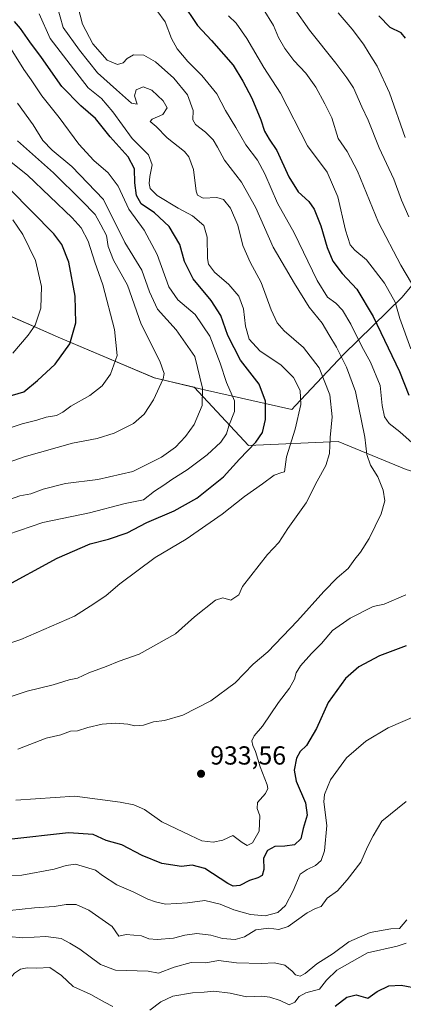
# Model space of a CAD drawing. Units: metres. Extents: x 620727 to 624178, y 4750313 to 4752725.
# Drawn here: x 623737 to 623884, y 4751206 to 4751584 of the extents above; entities that cross this region are included whole.
import ezdxf

# ---------------------------------------------------------------- set-up
doc = ezdxf.new("R2010")
doc.units = ezdxf.units.M
doc.header["$MEASUREMENT"] = 0
for name, color, linetype, lineweight in [('Arbolado forestal CxS', 92, 'Continuous', 0), ('Comarca', 135, 'Continuous', 13), ('Comarca CxS', 21, 'Continuous', 0), ('Curva de nivel maestra', 30, 'Continuous', 30), ('Curva de nivel normal', 30, 'Continuous', 0), ('Matorral CxS', 135, 'Continuous', 0), ('Municipio', 91, 'Continuous', 13), ('Municipio CxS', 4, 'Continuous', 0), ('Punto de cota en terreno', 7, 'Continuous', 0), ('Rótulo de punto de cota en terreno', 7, 'Continuous', 0)]:
    doc.layers.add(name, color=color, linetype=linetype, lineweight=lineweight)
doc.styles.add('Style-Arial', font='txt')

# ---------------------------------------------------------------- blocks, each defined once
blk = doc.blocks.new('*U7')
at = {"layer": 'Arbolado forestal CxS', "color": 92, "linetype": 'Continuous', "lineweight": 0}
blk.add_polyline3d([(623727.3407, 4751472.5877, 986.0667), (623752.3503, 4751461.6675, 977.0269), (623788.4499, 4751446.4269, 965.8126), (623803.8233, 4751442.813, 961.447), (623824.6211, 4751420.4546, 950.5346), (623859.1373, 4751421.9881, 939.224), (623885.2159, 4751411.2494, 932.7248)], dxfattribs=at)
blk = doc.blocks.new('5PATER')
at = {"layer": 'Matorral CxS', "linetype": 'Continuous', "lineweight": 0}
h = blk.add_hatch(color=51, dxfattribs=at)
edge = h.paths.add_edge_path()
edge.add_ellipse((0, 0), major_axis=(-0.11, -0.111), ratio=0.999422, start_angle=0, end_angle=360)

msp = doc.modelspace()

# ---------------------------------------------------------------- linework, layer by layer
at = {"layer": 'Arbolado forestal CxS', "color": 92, "linetype": 'Continuous', "lineweight": 0}
for points in [[(624133.3899, 4751337.1187, 853.8097), (624123.0669, 4751352.9525, 858.8068), (624115.2779, 4751393.1526, 860.5503), (624110.7787, 4751423.3525, 864.555), (624088.1391, 4751438.4927, 862.443), (624063.0597, 4751456.1429, 861.6339), (624050.8943, 4751451.8991, 865.0084), (624043.2237, 4751434.2577, 872.2149), (624043.2233, 4751418.9173, 876.7515), (624014.8431, 4751407.4123, 893.532), (623992.5989, 4751392.8393, 906.2348), (623959.6171, 4751402.0439, 918.1233), (623918.1977, 4751401.2776, 928.585), (623885.2159, 4751411.2494, 932.7248), (623859.1373, 4751421.9881, 939.224), (623824.6211, 4751420.4546, 950.5346), (623803.8233, 4751442.813, 961.447), (623788.4499, 4751446.4269, 965.8126), (623752.3503, 4751461.6675, 977.0269), (623727.3407, 4751472.5877, 986.0667), (623678.5587, 4751468.2433, 993.6014)], [(624133.3899, 4751337.1187, 853.8097), (624123.0669, 4751352.9525, 858.8068), (624115.2779, 4751393.1526, 860.5503), (624110.7787, 4751423.3525, 864.555), (624088.1391, 4751438.4927, 862.443), (624063.0597, 4751456.1429, 861.6339), (624050.8943, 4751451.8991, 865.0084), (624043.2237, 4751434.2577, 872.2149), (624043.2233, 4751418.9173, 876.7515), (624014.8431, 4751407.4123, 893.532), (623992.5989, 4751392.8393, 906.2348), (623959.6171, 4751402.0439, 918.1233), (623918.1977, 4751401.2776, 928.585), (623885.2159, 4751411.2494, 932.7248), (623859.1373, 4751421.9881, 939.224), (623824.6211, 4751420.4546, 950.5346), (623803.8233, 4751442.813, 961.447), (623788.4499, 4751446.4269, 965.8126), (623752.3503, 4751461.6675, 977.0269), (623727.3407, 4751472.5877, 986.0667), (623678.5587, 4751468.2433, 993.6014)], [(623885.2159, 4751411.2494, 932.7248), (623859.1373, 4751421.9881, 939.224), (623824.6211, 4751420.4546, 950.5346), (623803.8233, 4751442.813, 961.447), (623788.4499, 4751446.4269, 965.8126), (623752.3503, 4751461.6675, 977.0269), (623727.3407, 4751472.5877, 986.0667)]]:
    msp.add_polyline3d(points, dxfattribs=at)
at = {"layer": 'Comarca', "color": 135, "linetype": 'Continuous', "lineweight": 13, "flags": 128}
msp.add_lwpolyline([(623727.403, 4751472.494), (623752.409, 4751461.58), (623788.51, 4751446.338), (623806.59, 4751442.086), (623841.344, 4751434.201), (623842.77, 4751435.723), (623861.19, 4751455.387), (623883.697, 4751477.364), (623899.752, 4751496.73)], dxfattribs=at)
msp.add_lwpolyline([(623727.403, 4751472.494), (623752.409, 4751461.58), (623788.51, 4751446.338), (623806.59, 4751442.086), (623841.344, 4751434.201), (623842.77, 4751435.723), (623861.19, 4751455.387), (623883.697, 4751477.364), (623899.752, 4751496.73)], dxfattribs=at)
at = {"layer": 'Comarca CxS', "color": 21, "linetype": 'Continuous', "lineweight": 0, "flags": 128}
for points in [[(623899.752, 4751496.73), (623883.697, 4751477.364), (623861.19, 4751455.387), (623842.77, 4751435.723), (623841.344, 4751434.201), (623806.59, 4751442.086), (623788.51, 4751446.338), (623752.409, 4751461.58), (623727.403, 4751472.494)], [(623727.403, 4751472.494), (623752.409, 4751461.58), (623788.51, 4751446.338), (623806.59, 4751442.086), (623841.344, 4751434.201), (623842.77, 4751435.723), (623861.19, 4751455.387), (623883.697, 4751477.364), (623899.752, 4751496.73)]]:
    msp.add_lwpolyline(points, dxfattribs=at)
at = {"layer": 'Curva de nivel maestra', "color": 30, "linetype": 'Continuous', "lineweight": 30, "flags": 128}
for points, elevation in [([(623799.08, 4751590.5901), (623805.02, 4751581.6601), (623810.4, 4751575.9301), (623818.79, 4751566.4201), (623822.48, 4751560.3301), (623825.98, 4751553.8001), (623829.35, 4751545.5101), (623830.77, 4751541.0701), (623832.65, 4751538.0201), (623835.55, 4751533.6601), (623840.12, 4751523.5401), (623843.75, 4751517.8201), (623847.88, 4751514.1101), (623849.93, 4751511.2101), (623852.48, 4751504.7001), (623854.87, 4751496.3801), (623857.09, 4751491.2501), (623860.71, 4751486.4601), (623866.26, 4751480.4701), (623872.54, 4751469.9601), (623882.62, 4751448.8201), (623886.23, 4751439.7401)], 925), ([(623884.94, 4751576.7601), (623883.34, 4751578.8001), (623879.06, 4751580.8601), (623874.68, 4751585.3701)], 900), ([(623729.44, 4751365.3401), (623751.07, 4751377.1601), (623763.79, 4751382.6301), (623770.85, 4751384.3901), (623777.99, 4751386.9201), (623785.6, 4751390.8001), (623796.08, 4751395.3201), (623804.73, 4751400.1501), (623815.1, 4751408.3601), (623821.25, 4751415.1201), (623827.48, 4751421.6601), (623830, 4751425.4401), (623831.14, 4751430.4001), (623831.22, 4751437.4501), (623828.79, 4751443.9101), (623821.57, 4751453.1401), (623816.72, 4751462.6201), (623814.03, 4751470.3701), (623810.3, 4751476.0701), (623803.42, 4751484.4001), (623799.99, 4751491.1101), (623798.23, 4751497.5401), (623794.14, 4751504.4701), (623788.54, 4751509.7601), (623783.4, 4751513.1701), (623781.55, 4751516.3801), (623780.92, 4751521.2201), (623780.79, 4751526.6001), (623778.46, 4751531.2001), (623771.44, 4751538.9201), (623765.9, 4751545.9401), (623760.26, 4751550.8601), (623752.94, 4751558.2901), (623745.11, 4751569.4101), (623740.58, 4751575.4601), (623737.01, 4751580.5001), (623734.69, 4751583.1901)], 950), ([(623729.58, 4751438.4101), (623738.33, 4751441.0701), (623743.58, 4751445.3201), (623750.33, 4751451.6101), (623755.93, 4751459.4801), (623758.29, 4751467.4701), (623758, 4751477.8001), (623755.6, 4751490.7601), (623752.86, 4751497.5401), (623749.84, 4751501.6601), (623732.95, 4751518.7701)], 975), ([(623885.18, 4751343.4701), (623875, 4751339.7101), (623867.07, 4751335.3801), (623861.87, 4751330.9201), (623855.29, 4751321.7501), (623850.74, 4751311.7401), (623846.92, 4751305.2501), (623844.53, 4751302.9501), (623843.1, 4751300.4001), (623842.16, 4751295.7401), (623843, 4751291.5201), (623846.5, 4751283.2001), (623847.22, 4751278.5201), (623845.67, 4751273.4001), (623844.7, 4751269.3701), (623842.33, 4751267.1501), (623838.58, 4751266.5201), (623834.79, 4751266.4101), (623831.97, 4751264.9001), (623830.38, 4751261.9401), (623830.6, 4751257.6201), (623829.85, 4751255.2901), (623828.23, 4751254.3801), (623825.06, 4751253.3601), (623821.28, 4751251.4401), (623818.73, 4751251.2801), (623816.74, 4751252.2101), (623807.91, 4751257.9901), (623803.04, 4751259.2601), (623798.9, 4751258.7201), (623791.4, 4751259.8901), (623783.77, 4751262.9301), (623775.91, 4751267.0601), (623769.95, 4751268.7701), (623764.94, 4751271.1001), (623755.51, 4751271.6601), (623732.56, 4751269.1801)], 925), ([(623858, 4751205.1801), (623862.5, 4751208.5801), (623866.01, 4751209.4301), (623870.54, 4751208.2401), (623874.1, 4751210.7601), (623878.55, 4751212.9301), (623883.38, 4751213.1801), (623890.05, 4751211.9201)], 900)]:
    msp.add_lwpolyline(points, dxfattribs=dict(at, elevation=elevation))
at = {"layer": 'Curva de nivel normal', "color": 30, "linetype": 'Continuous', "lineweight": 0, "flags": 128}
for points, elevation in [([(623836.56, 4751596.45), (623848.06, 4751579.86), (623858.17, 4751567.21), (623862.38, 4751561.56), (623864.94, 4751557.77), (623868.16, 4751550.39), (623870.61, 4751545.36), (623874.83, 4751534.72), (623880.47, 4751522.63), (623883.4, 4751514.56), (623886.31, 4751508.26)], 910), ([(623736.02, 4751303.87), (623746.91, 4751308.05), (623752.58, 4751309.33), (623756.25, 4751310.72), (623758.91, 4751310.89), (623762.91, 4751312.17), (623768.38, 4751313.41), (623773.52, 4751313.77), (623778.33, 4751313.4), (623780.91, 4751312.72), (623784.24, 4751312.98), (623788.2, 4751314.36), (623792.43, 4751314.77), (623799.47, 4751316.91), (623810.16, 4751322.44), (623819.55, 4751329.28), (623826.44, 4751336.4), (623832.02, 4751341.13), (623843.52, 4751353.07), (623853.65, 4751364.35), (623858.71, 4751369.62), (623862.9, 4751373.21), (623865.46, 4751376.74), (623867.74, 4751379.45), (623871.08, 4751384.7), (623875.68, 4751394.22), (623876.98, 4751399.18), (623876.4, 4751403.32), (623874.37, 4751408.38), (623871.57, 4751412.88), (623870.16, 4751417.01), (623869.39, 4751423.64), (623865.8, 4751441.16), (623862.31, 4751450.47), (623858.51, 4751458.23), (623855.5, 4751463.04), (623853.01, 4751467.4), (623847.98, 4751473.51), (623842.36, 4751482.66), (623834.14, 4751496.55), (623827.42, 4751511.63), (623821.94, 4751521.57), (623815.42, 4751529.96), (623812.78, 4751534.94), (623811.06, 4751537.79), (623808.18, 4751540.67), (623804.31, 4751543.62), (623803.32, 4751545.46), (623803.42, 4751548.99), (623801.16, 4751555.01), (623796.01, 4751561.51), (623788.95, 4751567.74), (623784.43, 4751570.27), (623780.49, 4751570.36), (623777.97, 4751568.99), (623776.45, 4751567.28), (623774.29, 4751566.67), (623770.38, 4751568.42), (623764.77, 4751574.6), (623760.8, 4751582.15), (623758.16, 4751592.73)], 935), ([(623751.07, 4751589.1), (623753.37, 4751580.86), (623759.75, 4751572.24), (623766.63, 4751563.53), (623773.86, 4751557.01), (623779.69, 4751551.86), (623781.83, 4751551.42), (623780.82, 4751554.66), (623781.5, 4751557), (623784.12, 4751558.18), (623787.46, 4751556.81), (623791.85, 4751552.75), (623793.35, 4751550.08), (623791.77, 4751547.52), (623787.57, 4751545.76), (623786.92, 4751544.87), (623789.12, 4751542.87), (623793.37, 4751538.51), (623800.1, 4751533.25), (623801.73, 4751531.25), (623803.56, 4751526.39), (623804.49, 4751518.06), (623805.05, 4751516.52), (623807.28, 4751515.44), (623812.49, 4751515.65), (623815.08, 4751514.9), (623817.72, 4751511.54), (623820.52, 4751505.01), (623822.5, 4751497.26), (623825.28, 4751490.86), (623829.48, 4751483.05), (623833.4, 4751472.56), (623835.64, 4751467.45), (623838.3, 4751464.4), (623845.84, 4751458.04), (623851.77, 4751450.23), (623855.93, 4751439.88), (623856.81, 4751431.42), (623856.08, 4751423.49), (623855.82, 4751417.4), (623854.38, 4751412.74), (623851.05, 4751406.74), (623846.75, 4751398.43), (623839.78, 4751388.5), (623836.25, 4751383.23), (623831.98, 4751378.62), (623825.55, 4751370.37), (623822.29, 4751366.23), (623820.99, 4751363.07), (623817.8, 4751360.99), (623814.84, 4751361.9), (623811.91, 4751361.08), (623803.91, 4751354.67), (623796.58, 4751348.04), (623782.58, 4751340.26), (623774.91, 4751337.55), (623769.92, 4751335.6), (623763.29, 4751333.14), (623758.88, 4751331.07), (623755.75, 4751330.42), (623749.54, 4751328.57), (623739.58, 4751326.04), (623731.58, 4751323.44)], 940), ([(623830.27, 4751588.1), (623834.27, 4751581.72), (623836.24, 4751577.07), (623838.57, 4751572.81), (623842.07, 4751568.22), (623846.7, 4751563.4), (623850.56, 4751557.97), (623853.93, 4751551.63), (623856.63, 4751546.2), (623859.15, 4751538.3), (623862.58, 4751533.24), (623866.53, 4751525.77), (623874.57, 4751506.08), (623883.24, 4751489.7), (623887.28, 4751482.71)], 915), ([(623721.74, 4751340.82), (623737.14, 4751345.89), (623757.83, 4751354.92), (623765.16, 4751359.56), (623769.99, 4751362.86), (623775.18, 4751367.3), (623788.73, 4751377.46), (623800.66, 4751384.4), (623814.58, 4751394.07), (623823.14, 4751400.86), (623829.98, 4751405.64), (623834.47, 4751408.99), (623837.48, 4751410.02), (623838.49, 4751410.28), (623839.26, 4751416.03), (623842.55, 4751426.73), (623844.82, 4751436.14), (623844.54, 4751441.59), (623841.98, 4751446.48), (623837.24, 4751451.22), (623828.95, 4751456.72), (623824.92, 4751461.23), (623823.46, 4751466.28), (623822.67, 4751472.83), (623820.96, 4751477.79), (623817.12, 4751482.24), (623811.54, 4751486.92), (623809.33, 4751490.05), (623808.84, 4751492.15), (623808.8, 4751500.34), (623807.5, 4751504.93), (623803.12, 4751508.62), (623797.56, 4751511.5), (623789.57, 4751516.34), (623786.88, 4751519.07), (623786.46, 4751521.07), (623786.7, 4751523.66), (623787.67, 4751528.19), (623786.16, 4751532.05), (623779.92, 4751538.34), (623772.54, 4751548.52), (623768.12, 4751553.66), (623763.05, 4751557.78), (623757.34, 4751565.05), (623748.4, 4751576.7), (623744.14, 4751586.16)], 945), ([(623889.88, 4751419.37), (623882.81, 4751425.63), (623878.77, 4751428.9), (623876.87, 4751431.38), (623876.02, 4751435.74), (623875.26, 4751443.49), (623871.55, 4751452.44), (623868.23, 4751458.39), (623863.94, 4751467.04), (623860.73, 4751472.37), (623858.23, 4751475.01), (623855.07, 4751477.38), (623851.06, 4751483.73), (623842.19, 4751502.09), (623835.77, 4751513.49), (623830.93, 4751524.76), (623828.14, 4751529.96), (623823.64, 4751535.8), (623819.84, 4751542.54), (623815.8, 4751548.99), (623812.46, 4751555.39), (623806.74, 4751562.46), (623801.32, 4751567.81), (623797.24, 4751572.72), (623795.07, 4751576.72), (623792.67, 4751583.11), (623789.43, 4751587.4)], 930), ([(623887.09, 4751457.54), (623882.86, 4751469.16), (623881.04, 4751475.51), (623876.88, 4751482.72), (623870.05, 4751491.64), (623865.54, 4751495.36), (623863.73, 4751497.48), (623861.94, 4751503.11), (623858.96, 4751515.84), (623854.9, 4751525.39), (623847.33, 4751535.49), (623836.97, 4751555.74), (623830.57, 4751565.56), (623824.05, 4751576.68), (623819.96, 4751582.63), (623817, 4751585.37)], 920), ([(623859.1, 4751586.58), (623864.52, 4751580.31), (623868.82, 4751574.55), (623870.99, 4751570.94), (623874.12, 4751566.12), (623878.82, 4751555.77), (623884.84, 4751538.66)], 905), ([(623732.18, 4751386.2), (623745.65, 4751390.81), (623763.6, 4751394.6), (623777.25, 4751398.08), (623784.25, 4751399.54), (623788.53, 4751402.92), (623792.05, 4751405.14), (623795.2, 4751407.34), (623801.03, 4751411.04), (623808.71, 4751416.79), (623814.03, 4751421.66), (623816.25, 4751424.89), (623817.14, 4751427.96), (623819.31, 4751433.47), (623819.3, 4751437.6), (623816.2, 4751444.65), (623813.8, 4751452.07), (623809.84, 4751462.41), (623804.17, 4751470.75), (623797.49, 4751476.31), (623794, 4751481.32), (623789.61, 4751493.76), (623784.5, 4751503.15), (623778.61, 4751511.1), (623774.56, 4751519.96), (623770.7, 4751525.16), (623765.26, 4751529.78), (623759.39, 4751536.16), (623751.92, 4751546.36), (623745.18, 4751554.64), (623741.19, 4751560.78), (623738.32, 4751564.72), (623729.11, 4751579.41)], 955), ([(623730.6, 4751398.96), (623736.72, 4751401.1), (623741.03, 4751401.91), (623745.8, 4751403.62), (623754.27, 4751405.76), (623766.79, 4751407.38), (623780.26, 4751410.41), (623791.25, 4751415.99), (623796.58, 4751419.83), (623800.49, 4751423.88), (623803.71, 4751428.5), (623806.8, 4751435.74), (623806.99, 4751442.45), (623803.99, 4751454.6), (623796.86, 4751464.81), (623789.71, 4751472.81), (623786.58, 4751479.36), (623783.7, 4751487.72), (623777.07, 4751498.4), (623768.98, 4751514.81), (623756.72, 4751527.54), (623749.16, 4751533.8), (623745.58, 4751537.56), (623741.91, 4751543.57), (623735.84, 4751551.9)], 960), ([(623735.92, 4751537.33), (623749.7, 4751525.16), (623760.56, 4751514.39), (623765.75, 4751509.07), (623767.96, 4751505.08), (623770.11, 4751501.08), (623770.72, 4751496.88), (623772.77, 4751491.6), (623778.14, 4751481.96), (623783.46, 4751466.95), (623790.6, 4751452.73), (623792.2, 4751448), (623791.82, 4751445.99), (623788.12, 4751437.92), (623784.61, 4751432.46), (623780.51, 4751428.87), (623773.06, 4751425.2), (623766.44, 4751423.16), (623757.01, 4751421.26), (623738.44, 4751416.08), (623724.58, 4751411.16)], 965), ([(623730.24, 4751531.73), (623739.7, 4751524.19), (623756.94, 4751507.77), (623760.28, 4751503.96), (623763.03, 4751498.86), (623765.54, 4751490.76), (623768.68, 4751482.11), (623773.12, 4751464.96), (623774.14, 4751454.96), (623771.59, 4751447.76), (623768.4, 4751443.28), (623763.66, 4751439.6), (623756.38, 4751435.53), (623753.36, 4751433.2), (623750.91, 4751431.99), (623746.86, 4751431.28), (623743.25, 4751430.14), (623737.61, 4751428.71), (623726.81, 4751425.09)], 970), ([(623734.06, 4751455.85), (623739.91, 4751462.72), (623742.71, 4751466.58), (623744.9, 4751473.17), (623745.06, 4751481.4), (623742.78, 4751491.4), (623737.87, 4751501.4), (623734.09, 4751507.02)], 980), ([(623735.25, 4751284.21), (623757.87, 4751285.81), (623775.29, 4751283.45), (623780.64, 4751282.48), (623784.72, 4751280.61), (623791.34, 4751275.96), (623802.35, 4751270.61), (623806.7, 4751268.64), (623811.08, 4751268.11), (623814.73, 4751268.9), (623818.58, 4751270.7), (623822.17, 4751267.95), (623824.15, 4751266.8), (623826.14, 4751267.81), (623828.8, 4751272.32), (623829, 4751278.22), (623827.92, 4751281.07), (623828.13, 4751283.4), (623831.15, 4751286.74), (623832.08, 4751288.7), (623831.85, 4751290.1), (623829.18, 4751296.99), (623827.39, 4751302.96), (623826.27, 4751305.2), (623825.91, 4751307.04), (623826.86, 4751308.97), (623830.01, 4751312.71), (623836.18, 4751321.78), (623840.44, 4751327.19), (623842.32, 4751330.66), (623842.94, 4751333.15), (623844.66, 4751335.77), (623848.86, 4751340.57), (623852.68, 4751344.44), (623856.98, 4751349.36), (623863.71, 4751354.16), (623872.58, 4751358.65), (623876.82, 4751359.54), (623885.16, 4751363.11)], 930), ([(623728.91, 4751254.97), (623737.58, 4751255.45), (623749.91, 4751257.71), (623754.58, 4751259.14), (623758.21, 4751259.67), (623765.86, 4751257.36), (623768.54, 4751255.3), (623773.99, 4751251.7), (623780.35, 4751249.08), (623785.96, 4751246.17), (623788.9, 4751245.14), (623792.8, 4751244.29), (623801.27, 4751244.76), (623807.86, 4751245.68), (623813.7, 4751244.36), (623818.99, 4751242.14), (623825.36, 4751240.35), (623831.06, 4751239.89), (623835.96, 4751241.15), (623838.87, 4751243.74), (623841.85, 4751249.4), (623844.52, 4751255.8), (623847.14, 4751257.63), (623850.34, 4751259.1), (623852.56, 4751261.06), (623853.86, 4751264.74), (623854.77, 4751274.51), (623853.56, 4751283.65), (623853.85, 4751286.44), (623856.1, 4751292.08), (623862.34, 4751300.55), (623869.68, 4751306.87), (623878.27, 4751312.06), (623889.54, 4751316.89)], 920), ([(623885.25, 4751283.77), (623875.91, 4751276.14), (623872.54, 4751270.51), (623870.44, 4751266.36), (623867.76, 4751260.38), (623862.51, 4751253.66), (623858.79, 4751249.4), (623854.94, 4751246.66), (623852.52, 4751243.39), (623850.38, 4751242.63), (623847.2, 4751240.95), (623839.91, 4751235.75), (623836.28, 4751234.55), (623832.52, 4751235.1), (623827.5, 4751234.48), (623823.12, 4751231.82), (623819.54, 4751230.69), (623814.7, 4751231.09), (623810.22, 4751232.39), (623804.82, 4751233.07), (623800.2, 4751232.4), (623795.78, 4751231.19), (623789.53, 4751230.68), (623786.41, 4751231), (623783.54, 4751232.11), (623777.58, 4751232.68), (623774.85, 4751232.01), (623772.2, 4751235.71), (623763.33, 4751241.94), (623758.45, 4751244.12), (623754.58, 4751244.21), (623749.97, 4751243.36), (623742.47, 4751242.96), (623732.97, 4751241.91)], 915), ([(623885.44, 4751238.27), (623882.69, 4751234.91), (623879.38, 4751234.87), (623871.45, 4751233.48), (623863.2, 4751229.9), (623857.18, 4751225.32), (623850.96, 4751221.36), (623846.49, 4751217.72), (623844.45, 4751216.72), (623842.7, 4751217.2), (623841.46, 4751218.64), (623838.58, 4751220.9), (623834.67, 4751221.84), (623829.59, 4751221.58), (623820.02, 4751221.84), (623813.11, 4751222.64), (623808.27, 4751221.79), (623802.58, 4751221.85), (623796.08, 4751220.1), (623790.12, 4751217.85), (623786.08, 4751218.57), (623773.59, 4751218.92), (623767.83, 4751221.2), (623759.84, 4751226.98), (623756.01, 4751229.32), (623752.62, 4751231.18), (623746.7, 4751231.85), (623737.76, 4751231.42), (623732.58, 4751231.91)], 910), ([(623885.3, 4751229.28), (623881.8, 4751228.16), (623870.37, 4751225.64), (623858.56, 4751218.93), (623854.61, 4751215.09), (623851.9, 4751211.66), (623846.65, 4751210.2), (623844.07, 4751208.85), (623842.48, 4751206.74), (623840.31, 4751205.71), (623836.79, 4751207.28), (623832.79, 4751208.62), (623829.72, 4751208.92), (623823.87, 4751208.71), (623817.62, 4751210.11), (623811.35, 4751210.84), (623807.65, 4751210.47), (623803.07, 4751210.24), (623795.57, 4751209.02), (623790.94, 4751206.75), (623786.69, 4751203.57)], 905), ([(623772.49, 4751204.98), (623769.33, 4751206.62), (623764.1, 4751209.63), (623757.3, 4751212.66), (623752.77, 4751216.89), (623748.36, 4751219.97), (623743.33, 4751219.78), (623739.64, 4751219.8), (623737.03, 4751219.34), (623734.68, 4751217.76), (623732.67, 4751215.43), (623730.77, 4751214.22), (623729.58, 4751212.44), (623728.41, 4751208.42), (623726.5, 4751205.56)], 905)]:
    msp.add_lwpolyline(points, dxfattribs=dict(at, elevation=elevation))
at = {"layer": 'Municipio', "color": 91, "linetype": 'Continuous', "lineweight": 13, "flags": 128}
msp.add_lwpolyline([(623727.403, 4751472.494), (623752.409, 4751461.58), (623788.51, 4751446.338), (623806.59, 4751442.086), (623841.344, 4751434.201), (623842.77, 4751435.723), (623861.19, 4751455.387), (623883.697, 4751477.364), (623899.752, 4751496.73)], dxfattribs=at)
msp.add_lwpolyline([(623727.403, 4751472.494), (623752.409, 4751461.58), (623788.51, 4751446.338), (623806.59, 4751442.086), (623841.344, 4751434.201), (623842.77, 4751435.723), (623861.19, 4751455.387), (623883.697, 4751477.364), (623899.752, 4751496.73)], dxfattribs=at)
at = {"layer": 'Municipio CxS', "color": 4, "linetype": 'Continuous', "lineweight": 0, "flags": 128}
for points in [[(623899.752, 4751496.73), (623883.697, 4751477.364), (623861.19, 4751455.387), (623842.77, 4751435.723), (623841.344, 4751434.201), (623806.59, 4751442.086), (623788.51, 4751446.338), (623752.409, 4751461.58), (623727.403, 4751472.494)], [(623727.403, 4751472.494), (623752.409, 4751461.58), (623788.51, 4751446.338), (623806.59, 4751442.086), (623841.344, 4751434.201), (623842.77, 4751435.723), (623861.19, 4751455.387), (623883.697, 4751477.364), (623899.752, 4751496.73)]]:
    msp.add_lwpolyline(points, dxfattribs=at)

# ---------------------------------------------------------------- block references
at = {"layer": 'Arbolado forestal CxS', "color": 92, "linetype": 'Continuous', "lineweight": 0}
msp.add_blockref('*U7', (0, 0), dxfattribs=at)
at = {"layer": 'Punto de cota en terreno', "color": 7, "linetype": 'Continuous', "lineweight": 0, "xscale": 10, "yscale": 10, "zscale": 10}
msp.add_blockref('5PATER', (623806.41, 4751294.38, 933.56), dxfattribs=at)

# ---------------------------------------------------------------- texts
at = {"layer": 'Rótulo de punto de cota en terreno', "color": 7, "linetype": 'Continuous', "lineweight": 0, "style": 'Style-Arial'}
msp.add_text('933,56', height=7, dxfattribs=at).set_placement((623809.9378, 4751297.9078))

doc.saveas('drawing.dxf')
